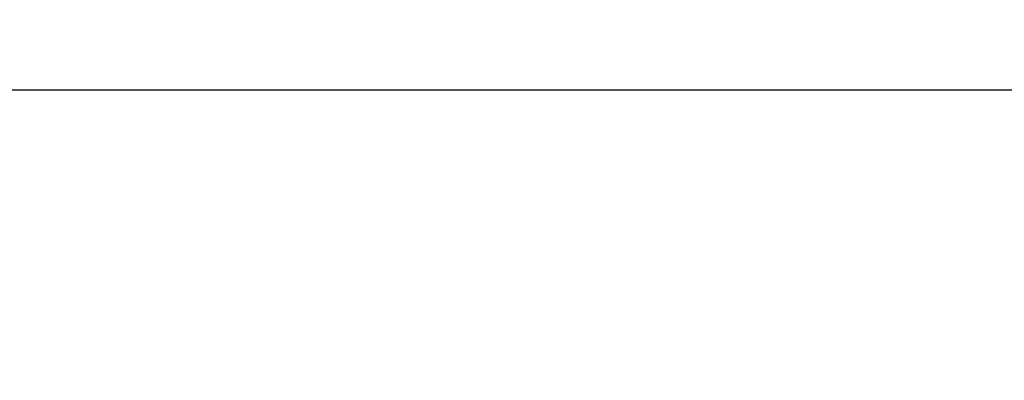
# Model space of a CAD drawing. Units: millimetres. Extents: x -384 to 3336, y -87 to 1313.
# Drawn here: x 2481 to 2489, y 979 to 981 of the extents above; entities that cross this region are included whole.
import ezdxf

# ---------------------------------------------------------------- set-up
doc = ezdxf.new("R2010")
doc.units = ezdxf.units.MM
doc.header["$LTSCALE"] = 45
doc.header["$PDSIZE"] = -1
doc.layers.add('VP-SIDE', color=50, linetype='Continuous', plot=False)
doc.dimstyles.get("Standard").update_dxf_attribs({"dimtxt": 14, "dimasz": 20, "dimexe": 20, "dimexo": 50, "dimgap": 20, "dimtad": 0, "dimdec": 0, "dimzin": 0, "dimdsep": 46, "dimtxsty": 'Standard', "dimcen": -0.09, "dimadec": 0, "dimazin": 0, "dimtfac": 1, "dimtdec": 4, "dimtofl": 0, "dimtmove": 0, "dimatfit": 3, "dimfxl": 70, "dimfxlon": 1, "dimtolj": 1, "dimtzin": 0, "dimarcsym": 0})

# ---------------------------------------------------------------- blocks, each defined once
blk = doc.blocks.new('RB1314_side2')
at = {"color": 0}
blk.add_line((3207.7104, 207.9942), (3223.9404, 207.9942), dxfattribs=at)
blk = doc.blocks.new('*D1254')
at = {"layer": 'Defpoints', "color": 0}
for p in [(2364.6857, 1313.4824), (2654.3032, 1313.4824), (2654.3032, 973.3209)]:
    blk.add_point(p, dxfattribs=at)
at = {"layer": 'VP-SIDE', "color": 0, "lineweight": -2}
for p, q in [((2434.6857, 1313.4824), (2344.6857, 1313.4824)), ((2364.6857, 1293.4824), (2364.6857, 1187.4217)), ((2364.6857, 993.3209), (2364.6857, 1112.4217)), ((2434.6857, 973.3209), (2344.6857, 973.3209))]:
    blk.add_line(p, q, dxfattribs=at)
at = {"layer": 'VP-SIDE', "color": 0}
for points in [[(2368.019, 1293.4824), (2361.3523, 1293.4824), (2364.6857, 1313.4824)], [(2361.3523, 993.3209), (2368.019, 993.3209), (2364.6857, 973.3209)]]:
    blk.add_solid(points, dxfattribs=at)
at = {"layer": 'VP-SIDE', "color": 0, "insert": (2364.6857, 1149.9217), "char_height": 14, "attachment_point": 5, "rotation": 90}
blk.add_mtext('\\A1;340', dxfattribs=at)

msp = doc.modelspace()

# ---------------------------------------------------------------- block references
at = {"layer": 'VP-SIDE', "color": 0}
msp.add_blockref('RB1314_side2', (-732.9089, 772.9418), dxfattribs=at)

# ---------------------------------------------------------------- dimensions: what is measured, and where the dimension line sits
dim = msp.add_linear_dim(base=(2364.6857, 1313.4824), p1=(2654.3032, 973.3209), p2=(2654.3032, 1313.4824), angle=90, text='340', dimstyle='Standard', dxfattribs=at)
dim.commit()
dim.dimension.update_dxf_attribs({"geometry": '*D1254', "text_midpoint": (2364.6857, 1149.9217), "dimtype": 160})

doc.saveas('drawing.dxf')
